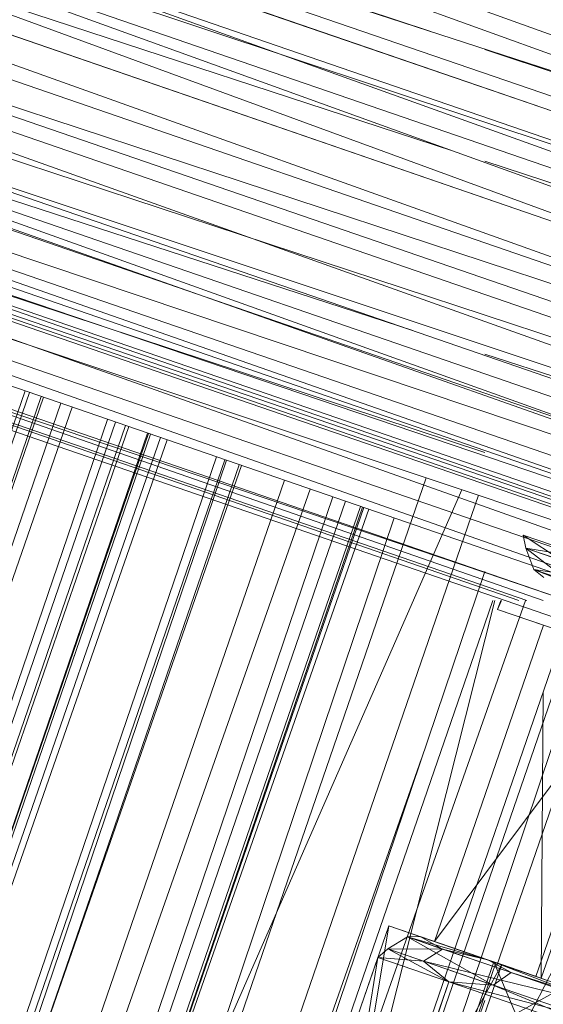
# Model space of a CAD drawing. Units: millimetres. Extents: x -2103 to 9652, y -3824 to 7776.
# Drawn here: x 558 to 574, y 3135 to 3165 of the extents above; entities that cross this region are included whole.
import ezdxf

# ---------------------------------------------------------------- set-up
doc = ezdxf.new("R2010")
doc.units = ezdxf.units.MM
for name, color, linetype, lineweight in [('A-FLOR', 192, 'Continuous', 9), ('KS-FS-017 3D _1__dwg', 8, 'Continuous', 9), ('Zabawki 3D', 7, 'Continuous', 9)]:
    doc.layers.add(name, color=color, linetype=linetype, lineweight=lineweight)

# ---------------------------------------------------------------- blocks, each defined once
blk = doc.blocks.new('KS-FS-017 3D _1__dwg_1d28df72-d21a-453d-bdb8-7517b6eee34c-1150242-00 - EXPORT')
at = {"layer": 'Zabawki 3D'}
for p, q in [((-328.85, 81.394), (-332.708, -157.257)), ((-332.708, 80.72), (-336.317, -156.155)), ((-332.708, -157.257), (-332.708, 80.72)), ((-336.317, -156.155), (-336.317, 79.62)), ((-339.549, 78.129), (-340.776, -25.77)), ((-336.317, -156.155), (-339.549, 78.129)), ((-339.549, 78.129), (-339.549, -28.316)), ((-342.276, -21.414), (-342.275, 76.293)), ((-344.935, -13.691), (-344.385, 74.183)), ((-344.385, 74.183), (-344.384, -15.292)), ((-344.385, 74.183), (-343.531, -17.769)), ((-346.007, -10.58), (-345.777, 71.875)), ((-345.777, 71.875), (-345.778, -11.245)), ((-343.16, 71.217), (-343.16, -28.497)), ((-346.384, -21.595), (-346.383, 69.457)), ((-346.169, 67.023), (-346.247, -9.882)), ((-345.787, -8.628), (-346.169, 67.023)), ((-346.169, -10.109), (-346.169, 67.023)), ((-441.297, 6.37), (-345.115, 6.37)), ((-443.161, 3.467), (-345.115, 3.72)), ((-443.161, 3.467), (-345.115, 3.467)), ((-435.188, -0.508), (-345.115, -0.101)), ((-435.188, -0.508), (-345.115, -0.509)), ((-357.892, -9.36), (-357.545, -9.565)), ((-356.876, -12.57), (-356.876, -10.376)), ((-356.876, -10.376), (-356.876, -12.574))]:
    blk.add_line(p, q, dxfattribs=at)
at = {"layer": 'Zabawki 3D', "color": 253}
for p, q in [((-331.87, 80.972), (-331.87, -157.403)), ((-328.45, 80.813), (-331.869, -157.403)), ((-335.032, 79.996), (-336.317, -29.075)), ((-335.032, 79.996), (-335.032, -156.511)), ((-337.803, 78.683), (-337.803, -155.218)), ((-340.078, 77.083), (-340.809, -21.946)), ((-340.078, 77.083), (-340.078, -24.734)), ((-341.768, 75.258), (-342.199, -18.077)), ((-341.768, 75.258), (-341.768, -21.399)), ((-342.808, 73.277), (-342.951, -16.718)), ((-342.808, 73.277), (-342.808, -16.713)), ((-343.16, 71.217), (-343.017, -16.72)), ((-345.116, -13.168), (-345.115, 64.666)), ((-343.253, 62.477), (-343.962, -15.052)), ((-343.253, 62.477), (-343.252, -15.466)), ((-339.532, 21.349), (-339.035, -29.439)), ((-332.708, 18.052), (-335.032, -156.511)), ((-451.781, 5.78), (-345.115, 5.849)), ((-451.781, 5.78), (-345.115, 5.78)), ((-442.51, 3.142), (-345.115, 3.142)), ((-436.163, -0.022), (-345.115, 0.219)), ((-436.111, -0.048), (-345.115, -0.048)), ((-427.368, -3.872), (-345.115, -3.512)), ((-427.352, -3.921), (-345.115, -3.921)), ((-345.774, -11.256), (-345.787, -8.628))]:
    blk.add_line(p, q, dxfattribs=at)
at = {"layer": 'Zabawki 3D', "color": 254}
for p, q in [((-342.808, 69.157), (-342.808, -16.713)), ((-342.808, 69.157), (-342.384, -17.586)), ((-341.768, 67.176), (-341.052, -21.368)), ((-337.803, 63.751), (-338.855, -31.328)), ((-337.803, 63.751), (-336.477, -33.247)), ((-335.032, 62.438), (-333.991, -3.527)), ((-331.87, 61.462), (-328.44, -137.396)), ((-441.297, 6.346), (-345.115, 6.228)), ((-449.702, 5.222), (-345.115, 5.222)), ((-449.479, 5.163), (-345.115, 4.853)), ((-440.918, 2.348), (-345.115, 2.433)), ((-440.895, 2.337), (-345.115, 2.337)), ((-333.975, -4.561), (-333.539, -32.235))]:
    blk.add_line(p, q, dxfattribs=at)
at = {"layer": 'Zabawki 3D', "color": 10}
for p, q in [((-341.768, 67.176), (-341.768, -19.223)), ((-340.078, 65.351), (-340.078, -24.734)), ((-337.803, 63.751), (-337.803, -140.286)), ((-335.032, 62.438), (-335.032, -138.973)), ((-331.87, 61.462), (-331.87, -137.997)), ((-340.635, -22.609), (-340.635, 60.543)), ((-337.347, -112.258), (-337.345, 58.944)), ((-331.495, -129.254), (-333.517, 57.744)), ((-331.445, 57.313), (-331.445, -127.863)), ((-342.336, -7.44), (-342.808, 28.601)), ((-333.517, 23.42), (-333.517, -32.227)), ((-330.78, -1.726), (-331.053, 22.52)), ((-339.549, -4.168), (-339.975, 21.197)), ((-334.319, 17.27), (-336.317, -83.506)), ((-442.476, 3.125), (-345.115, 3.041)), ((-376.528, 2.405), (-345.115, 2.405)), ((-440.895, 2.337), (-345.115, 2.337)), ((-440.745, 2.263), (-345.115, 2.022)), ((-440.69, 2.235), (-345.115, 1.803)), ((-436.111, -0.048), (-345.115, -0.048)), ((-401.536, -0.356), (-345.115, -0.583)), ((-428.026, -1.961), (-345.115, -1.961)), ((-427.909, -2.3), (-345.115, -2.783)), ((-329.296, -133.537), (-330.761, -3.454)), ((-427.352, -3.921), (-345.115, -3.921)), ((-339.145, -28.296), (-339.511, -6.467)), ((-345.208, -10.009), (-345.345, -10.376))]:
    blk.add_line(p, q, dxfattribs=at)
at = {"layer": 'Zabawki 3D', "color": 12}
for p, q in [((-377.196, -4.402), (-345.115, -4.402)), ((-343.63, -7.153), (-377.196, -4.402)), ((-345.115, -4.47), (-374.448, -4.507)), ((-374.447, -4.51), (-345.115, -4.51)), ((-346.483, -9.195), (-372.092, -11.351)), ((-347.252, -9.133), (-346.505, -9.133)), ((-356.876, -9.36), (-377.196, -9.36)), ((-377.196, -9.36), (-357.919, -12.806)), ((-369.378, -11.481), (-356.876, -9.36)), ((-356.876, -12.807), (-356.876, -9.36)), ((-356.876, -9.36), (-356.876, -12.447)), ((-356.876, -9.36), (-356.876, -12.447)), ((-356.876, -9.36), (-356.876, -10.834)), ((-356.876, -9.36), (-356.876, -12.447)), ((-346.716, -9.36), (-346.716, -12.992)), ((-346.427, -9.36), (-346.716, -9.36)), ((-346.716, -12.807), (-346.716, -9.36)), ((-346.716, -9.36), (-346.716, -14.088)), ((-346.716, -9.36), (-346.716, -10.834)), ((-346.417, -9.387), (-346.716, -9.36)), ((-344.676, -10.712), (-344.329, -9.36)), ((-344.676, -10.712), (-344.676, -9.565)), ((-344.329, -11.646), (-344.329, -9.36)), ((-345.341, -12.512), (-345.208, -10.009)), ((-344.676, -12.949), (-345.208, -10.009)), ((-345.208, -10.009), (-345.208, -12.898)), ((-357.892, -11.646), (-357.545, -10.712)), ((-357.545, -10.712), (-357.37, -12.617)), ((-357.545, -10.712), (-357.545, -12.677)), ((-356.876, -12.447), (-356.876, -10.834)), ((-356.876, -10.834), (-356.876, -12.447)), ((-346.716, -10.834), (-356.876, -10.834)), ((-354.449, -11.611), (-356.876, -10.834)), ((-352.207, -15.14), (-377.196, -11.481)), ((-377.196, -11.481), (-345.696, -11.481)), ((-348.634, -11.481), (-356.876, -14.263)), ((-346.716, -14.088), (-354.449, -11.611)), ((-371.944, -11.781), (-346.716, -11.781)), ((-357.012, -12.494), (-357.012, -16.526)), ((-357.012, -12.494), (-357.012, -13.336)), ((-356.876, -14.263), (-356.876, -12.447)), ((-356.876, -12.447), (-356.876, -12.992)), ((-356.876, -12.447), (-356.876, -14.088)), ((-356.876, -12.447), (-356.876, -14.088)), ((-356.876, -12.447), (-356.876, -14.263)), ((-356.876, -12.807), (-368.14, -12.807)), ((-367.789, -12.858), (-358.071, -12.858)), ((-356.876, -12.734), (-359.416, -15.018)), ((-357.919, -12.806), (-356.876, -12.992)), ((-357.892, -12.797), (-357.892, -18.096)), ((-357.545, -12.677), (-357.545, -16.194)), ((-357.37, -12.617), (-357.012, -16.526)), ((-356.876, -12.57), (-357.012, -13.336)), ((-356.876, -12.574), (-357.012, -16.526)), ((-356.876, -12.57), (-356.876, -15.014)), ((-356.876, -12.574), (-356.876, -15.018)), ((-356.876, -12.734), (-356.876, -15.018)), ((-356.876, -15.014), (-356.876, -12.734)), ((-356.876, -12.807), (-356.876, -14.088)), ((-356.876, -12.992), (-366.874, -12.992)), ((-357.545, -12.949), (-357.892, -18.096)), ((-357.545, -12.949), (-357.012, -13.336)), ((-356.876, -12.992), (-356.876, -14.263)), ((-356.876, -15.014), (-358.943, -13.158)), ((-346.716, -14.088), (-356.876, -14.088)), ((-346.716, -14.263), (-356.876, -14.263))]:
    blk.add_line(p, q, dxfattribs=at)
at = {"layer": 'Zabawki 3D', "color": 22}
for p, q in [((-374.446, -4.513), (-345.115, -4.67)), ((-373.356, -7.681), (-343.625, -7.68)), ((-373.072, -8.505), (-351.746, -8.652)), ((-372.977, -8.779), (-345.752, -8.616)), ((-372.856, -9.133), (-347.252, -9.133)), ((-372.856, -9.133), (-347.252, -9.133)), ((-347.252, -9.133), (-346.505, -9.133)), ((-344.676, -9.565), (-345.208, -11.137)), ((-344.676, -9.565), (-344.676, -12.949)), ((-372.592, -9.9), (-346.183, -10.069)), ((-345.208, -10.009), (-345.208, -11.137)), ((-356.876, -18.776), (-357.012, -13.336))]:
    blk.add_line(p, q, dxfattribs=at)
at = {"layer": 'Zabawki 3D', "color": 14}
for p, q in [((-374.05, -5.665), (-345.115, -5.481)), ((-373.931, -6.009), (-343.64, -6.009)), ((-357.545, -9.565), (-357.545, -12.949)), ((-357.545, -12.949), (-357.012, -10.009)), ((-357.012, -10.009), (-357.012, -12.494)), ((-356.883, -12.449), (-357.012, -10.009)), ((-356.876, -10.376), (-356.876, -12.447)), ((-357.012, -11.137), (-357.012, -12.494)), ((-357.012, -11.137), (-356.888, -12.451)), ((-357.892, -11.642), (-357.892, -12.797)), ((-357.892, -11.642), (-357.545, -12.949)), ((-357.892, -11.646), (-357.545, -16.194)), ((-357.892, -11.646), (-357.892, -12.797)), ((-370.631, -12.442), (-346.716, -12.25)), ((-356.876, -12.734), (-359.416, -12.734)), ((-356.985, -12.858), (-346.716, -12.858))]:
    blk.add_line(p, q, dxfattribs=at)
at = {"layer": 'Zabawki 3D', "color": 16}
for p, q in [((-357.892, -9.36), (-371.1, -9.36)), ((-357.892, -9.36), (-370.148, -11.481)), ((-357.892, -9.36), (-357.892, -11.642)), ((-357.545, -10.712), (-357.892, -9.36)), ((-357.892, -11.646), (-357.892, -9.36)), ((-357.545, -9.565), (-357.892, -11.642)), ((-357.545, -9.565), (-357.012, -10.009)), ((-357.545, -9.565), (-357.012, -11.137)), ((-357.545, -10.712), (-357.545, -9.565)), ((-357.012, -10.009), (-356.876, -10.376)), ((-357.012, -10.009), (-357.012, -11.137)), ((-356.876, -10.376), (-357.012, -11.137)), ((-357.545, -10.712), (-357.012, -11.137)), ((-357.892, -11.642), (-371.1, -11.642)), ((-357.892, -11.646), (-371.1, -11.646)), ((-356.888, -12.451), (-356.876, -12.574)), ((-356.876, -12.57), (-356.883, -12.449)), ((-356.876, -12.447), (-356.876, -12.734)), ((-356.876, -12.57), (-356.876, -12.734)), ((-356.876, -12.574), (-356.876, -12.734))]:
    blk.add_line(p, q, dxfattribs=at)
at = {"layer": 'Zabawki 3D', "color": 23}
for p, q in [((-344.676, -9.565), (-345.208, -10.009)), ((-344.329, -9.36), (-344.676, -9.565)), ((-344.676, -9.565), (-344.329, -11.642)), ((-344.329, -9.36), (-344.329, -11.642))]:
    blk.add_line(p, q, dxfattribs=at)
at = {"layer": 'Zabawki 3D', "color": 13}
blk.add_line((-357.892, -12.797), (-357.892, -18.104), dxfattribs=at)
blk = doc.blocks.new('KS-FS-017 3D _1__dwg_76173522-c7ef-4c53-82c6-e6654758ef1e-1150243-00 - EXPORT')
blk.add_blockref('KS-FS-017 3D _1__dwg_1d28df72-d21a-453d-bdb8-7517b6eee34c-1150242-00 - EXPORT', (-0.001, -0.001))
blk = doc.blocks.new('KS-FS-017 3D _1__dwg-1150147-00 - EXPORT')
blk.add_blockref('KS-FS-017 3D _1__dwg_76173522-c7ef-4c53-82c6-e6654758ef1e-1150243-00 - EXPORT', (0.001, 0.001))

msp = doc.modelspace()

# ---------------------------------------------------------------- linework, layer by layer
at = {"layer": 'A-FLOR', "color": 7}
msp.add_arc((3852.391, 1976.024), 5800, 0, 180, dxfattribs=at)

# ---------------------------------------------------------------- block references
at = {"layer": 'KS-FS-017 3D _1__dwg', "color": 7, "rotation": 70.99999999999824}
msp.add_blockref('KS-FS-017 3D _1__dwg-1150147-00 - EXPORT', (676.578, 3477.631), dxfattribs=at)

doc.saveas('drawing.dxf')
